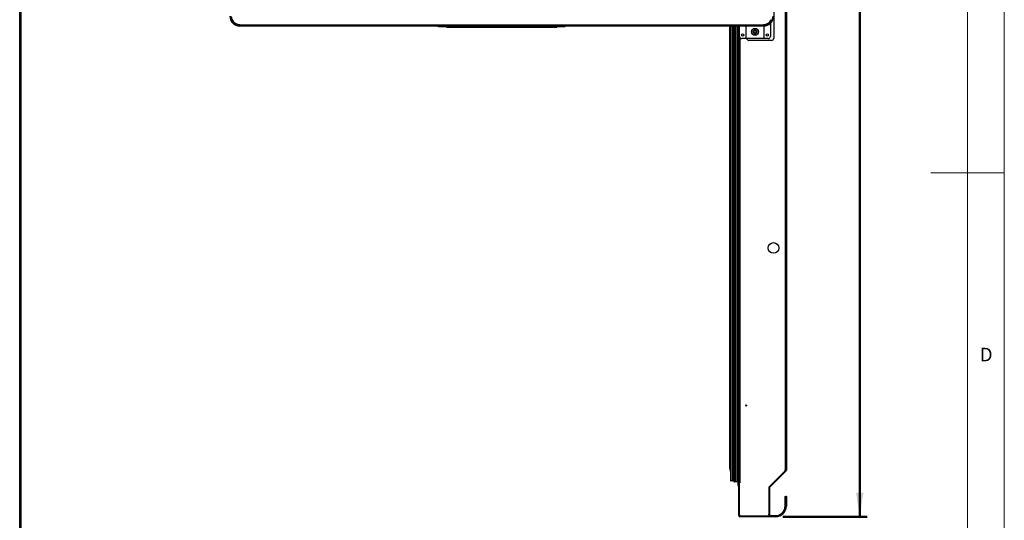
# Model space of a CAD drawing. Units: millimetres. Extents: x 5 to 415, y 3 to 305.
# Drawn here: x 281 to 415, y 101 to 169 of the extents above; entities that cross this region are included whole.
import ezdxf

# ---------------------------------------------------------------- set-up
doc = ezdxf.new("R2010")
doc.units = ezdxf.units.MM
doc.layers.add('CONTINUA_0_5', color=7, linetype='Continuous', lineweight=50)
doc.styles.add('SLDTEXTSTYLE0', font='TXT', dxfattribs={"width": 0.75})
doc.dimstyles.new('SLDDIMSTYLE0', dxfattribs={"dimtxt": 3.5, "dimasz": 3.302, "dimexe": 0, "dimexo": 0.0625, "dimgap": 0.875, "dimtad": 1, "dimdec": 0, "dimlfac": 10, "dimrnd": 1e-09, "dimzin": 12, "dimdsep": 46, "dimtxsty": 'SLDTEXTSTYLE0', "dimsah": 1, "dimcen": 0.09, "dimadec": 0, "dimazin": 3, "dimtfac": 1, "dimtdec": 0, "dimtofl": 0, "dimtmove": 0, "dimatfit": 3, "dimfxl": 0, "dimfrac": 2, "dimtolj": 1, "dimtzin": 12, "dimarcsym": 0})

# ---------------------------------------------------------------- blocks, each defined once
blk = doc.blocks.new('_D_4')
at = {"layer": 'CONTINUA_0_5'}
for p, q in [((384.45, 255.22), (396.28, 255.22)), ((395.28, 101.63), (395.28, 255.22)), ((384.82, 101.63), (396.28, 101.63))]:
    blk.add_line(p, q, dxfattribs=at)
for points in [[(395.28, 255.22), (394.78, 251.92), (395.79, 251.92)], [(395.28, 101.63), (395.79, 104.94), (394.78, 104.94)]]:
    blk.add_solid(points, dxfattribs=at)
at = {"layer": 'CONTINUA_0_5', "insert": (390.77, 184.8), "char_height": 3.5, "attachment_point": 1, "rotation": 90, "style": 'SLDTEXTSTYLE0'}
blk.add_mtext('1536', dxfattribs=at)

msp = doc.modelspace()

# ---------------------------------------------------------------- linework, layer by layer
at = {"color": 7, "linetype": 'Continuous', "lineweight": 18}
for p, q in [((415, 5), (415, 292)), ((410, 287), (410, 10)), ((415, 148.5), (405, 148.5))]:
    msp.add_line(p, q, dxfattribs=at)
at = {"color": 7, "linetype": 'Continuous', "lineweight": 25}
for p, q in [((280.7268, 71.9125), (280.7268, 236.3525)), ((280.8868, 236.3525), (280.8868, 71.9125)), ((383.5526, 174.2691), (383.5526, 166.8691)), ((385.1426, 108.0073), (385.1426, 173.5989)), ((385.2826, 173.5989), (385.2826, 108.0073)), ((383.1026, 169.1896), (383.1026, 168.9911)), ((310.7526, 168.5891), (310.7526, 168.5191)), ((310.7526, 168.5891), (310.7626, 168.5891)), ((310.7626, 168.5191), (310.7526, 168.5191)), ((310.7528, 168.6591), (310.7528, 168.7191)), ((310.7528, 168.6591), (310.7528, 168.5891)), ((310.7528, 168.6591), (310.7626, 168.6591)), ((310.7626, 168.6591), (310.7626, 168.7192)), ((382.1526, 168.6591), (310.7626, 168.6591)), ((310.7626, 168.6591), (310.7626, 168.5191)), ((382.1526, 168.5191), (310.7626, 168.5191)), ((337.8576, 168.4191), (337.8576, 168.5191)), ((339.8576, 168.4191), (337.8576, 168.4191)), ((338.9576, 168.3191), (338.9576, 168.4191)), ((353.9576, 168.3191), (338.9576, 168.3191)), ((339.8576, 168.5191), (339.8576, 168.4191)), ((339.8576, 168.4191), (353.0576, 168.4191)), ((353.0576, 168.4191), (353.0576, 168.5191)), ((355.0576, 168.4191), (353.0576, 168.4191)), ((353.9576, 168.3191), (353.9576, 168.4191)), ((355.0576, 168.5191), (355.0576, 168.4191)), ((377.507, 168.0651), (377.507, 108.5181)), ((377.5073, 168.0772), (377.5073, 108.506)), ((377.649, 168.5191), (377.649, 107.6659)), ((377.6526, 168.5191), (377.6526, 106.5566)), ((377.6926, 168.5191), (377.6926, 106.5166)), ((377.9326, 168.5191), (377.9326, 106.5166)), ((378.0326, 168.5191), (378.0326, 106.6166)), ((378.0548, 168.5191), (378.0548, 107.1734)), ((378.1315, 168.5191), (378.1315, 106.5293)), ((378.1326, 168.5191), (378.1326, 106.4633)), ((378.2878, 168.5191), (378.2878, 106.3833)), ((378.3984, 168.5191), (378.3984, 106.4166)), ((378.6326, 168.5191), (378.6326, 106.4166)), ((378.6526, 168.5191), (378.6526, 105.9841)), ((378.7526, 105.8841), (378.7526, 168.5191)), ((378.7826, 168.5191), (378.7826, 106.2741)), ((378.9026, 167.1191), (378.9026, 168.5191)), ((379.8026, 166.8191), (379.8026, 168.5191)), ((382.1526, 168.6591), (382.1526, 168.7192)), ((382.1526, 168.5191), (382.1526, 168.6591)), ((382.1526, 168.6591), (382.1624, 168.6591)), ((382.1526, 168.5891), (382.1626, 168.5891)), ((382.1626, 168.5191), (382.1526, 168.5191)), ((382.1624, 168.7191), (382.1624, 168.6591)), ((382.1624, 168.5891), (382.1624, 168.6591)), ((382.1626, 168.5191), (382.1626, 168.5891)), ((382.2026, 168.7197), (382.2026, 168.5897)), ((382.2026, 168.5197), (382.2026, 166.8191)), ((383.1026, 168.8925), (383.1026, 167.1191)), ((378.9226, 167.0114), (378.9226, 106.2741)), ((379.8026, 166.8191), (379.2026, 166.8191)), ((382.2026, 166.8191), (379.8026, 166.8191)), ((383.2526, 166.5691), (380.1526, 166.5691)), ((382.8026, 166.8191), (382.2026, 166.8191)), ((385.1326, 107.9122), (382.9026, 105.6822)), ((385.1921, 107.9576), (382.9536, 105.7191)), ((385.2416, 107.9081), (383.0031, 105.6696)), ((385.1326, 107.9122), (385.1326, 108.0073)), ((385.1326, 108.0073), (385.1426, 108.0073)), ((385.1426, 108.0073), (385.2826, 108.0073)), ((385.2416, 107.9081), (385.1921, 107.9576)), ((385.2126, 108.0073), (385.2126, 108.0071)), ((385.2826, 108.0071), (385.2126, 108.0071)), ((385.2826, 108.0073), (385.2826, 108.0071)), ((377.9326, 106.5166), (377.6926, 106.5166)), ((378.1315, 107.1734), (378.0548, 107.1734)), ((378.6326, 106.4166), (378.3984, 106.4166)), ((378.7826, 106.2741), (378.7826, 106.2641)), ((378.9226, 106.2741), (378.7826, 106.2741)), ((378.7826, 106.1641), (378.7826, 106.2641)), ((378.7826, 106.2641), (378.8626, 106.2641)), ((378.8626, 106.1641), (378.7826, 106.1641)), ((378.7826, 101.7941), (378.7826, 106.1641)), ((378.8626, 106.2641), (378.8626, 106.1641)), ((378.8626, 101.7941), (378.8626, 106.1641)), ((378.8726, 106.2541), (378.9326, 106.2541)), ((378.8726, 101.9191), (378.8726, 106.2541)), ((378.9226, 106.2741), (378.9326, 106.2741)), ((378.9326, 106.2541), (378.9326, 106.2741)), ((378.7526, 105.8841), (378.7826, 105.8841)), ((382.9026, 105.6822), (382.9026, 101.8191)), ((382.9126, 105.6201), (382.9126, 101.7991)), ((382.9826, 105.6201), (382.9126, 105.6201)), ((383.0031, 105.6696), (382.9536, 105.7191)), ((382.9826, 105.6201), (382.9826, 101.7991)), ((385.1176, 104.3516), (385.1976, 104.3516)), ((385.1176, 103.9341), (385.1176, 104.3516)), ((385.1176, 103.9341), (385.1976, 103.9341)), ((385.1176, 103.0991), (385.1176, 103.9341)), ((385.1976, 103.9341), (385.1976, 104.3516)), ((385.1976, 103.0991), (385.1976, 103.9341)), ((385.2026, 104.3516), (385.2026, 103.9341)), ((385.2826, 104.3516), (385.2026, 104.3516)), ((385.2826, 103.9341), (385.2026, 103.9341)), ((385.2026, 103.9341), (385.2026, 103.0991)), ((385.2826, 104.3516), (385.2826, 103.9341)), ((385.2826, 103.9341), (385.2826, 103.0991)), ((385.1176, 103.0991), (385.1976, 103.0991)), ((385.2826, 103.0991), (385.2026, 103.0991)), ((378.7826, 101.7941), (378.8626, 101.7941)), ((378.9426, 101.6341), (378.9426, 101.7141)), ((383.8176, 101.7141), (378.9426, 101.7141)), ((383.8176, 101.6341), (378.9426, 101.6341)), ((382.8026, 101.7191), (379.0726, 101.7191)), ((383.1826, 101.7191), (382.8026, 101.7191)), ((382.9005, 101.7991), (382.9126, 101.7991)), ((382.9023, 101.8125), (382.9126, 101.8179)), ((382.9826, 101.7991), (382.9126, 101.7991)), ((382.9826, 101.7991), (383.1826, 101.7991)), ((383.1826, 101.7991), (383.8176, 101.7991)), ((383.1826, 101.7991), (383.1826, 101.7191)), ((383.1826, 101.7191), (383.8176, 101.7191)), ((383.8176, 101.7991), (383.8176, 101.7191)), ((383.8176, 101.6341), (383.8176, 101.7141))]:
    msp.add_line(p, q, dxfattribs=at)
for centre, radius in [((381.0026, 167.7391), 0.475), ((381.0026, 167.7391), 0.275), ((381.0026, 167.7391), 0.175), ((379.3026, 167.3191), 0.16), ((382.7026, 167.3191), 0.16), ((383.5226, 138.2741), 0.725), ((379.7826, 116.7991), 0.075)]:
    msp.add_circle(centre, radius, dxfattribs=at)
for centre, radius, start, end in [((310.7526, 169.8891), 1.37, 180, 270), ((310.7526, 169.8891), 1.3, 180, 270), ((310.7505, 169.8891), 1.17, 183.42989, 205.16869), ((310.7505, 169.8891), 1.17, 205.16869, 270.592349), ((382.1647, 169.8891), 1.17, 269.407651, 334.83131), ((382.1626, 169.8891), 1.37, 270, 0), ((382.1626, 169.8891), 1.3, 270, 0), ((381.5, 167.8357), 4, 170.163297, 176.539436), ((379.2026, 167.1191), 0.3, 180, 270), ((380.1526, 166.8691), 0.3, 189.594068, 270), ((382.8026, 167.1191), 0.3, 270, 0), ((383.2526, 166.8691), 0.3, 270, 0), ((381.5, 108.7475), 4, 183.460564, 195.688197), ((377.5529, 107.6383), 0.1, 4.747715, 15.980576), ((385.1426, 108.0071), 0.07, 315, 0), ((385.1426, 108.0071), 0.14, 315, 0), ((377.6926, 106.5566), 0.04, 180, 270), ((377.9326, 106.6166), 0.1, 270, 0), ((378.0625, 107.1444), 0.03, 104.97875, 181.533736), ((380.1315, 106.5293), 2, 180, 181.88955), ((378.2326, 106.4666), 0.1, 181.88955, 303.565404), ((378.3984, 106.2166), 0.2, 90, 123.565404), ((378.6326, 106.4666), 0.05, 269.994267, 293.578178), ((378.7526, 105.9841), 0.1, 180, 270), ((383.0526, 105.6201), 0.14, 135, 180), ((383.0526, 105.6201), 0.07, 135, 180), ((383.8176, 103.0991), 1.38, 270, 0), ((383.8176, 103.0991), 1.3, 270, 0), ((383.8176, 103.0991), 1.385, 270, 0), ((383.8176, 103.0991), 1.465, 270, 0), ((378.9426, 101.7941), 0.16, 180, 270), ((378.9426, 101.7941), 0.08, 180, 270), ((379.0726, 101.9191), 0.2, 180, 270), ((382.8026, 101.8191), 0.1, 270, 0), ((382.8426, 101.9391), 0.07, 328.997281, 0)]:
    msp.add_arc(centre, radius, start, end, dxfattribs=at)
for points, knots in [([(385.1176, 104.3516), (385.1187, 104.3621), (385.1207, 104.38), (385.1333, 104.4015), (385.1476, 104.4163), (385.1642, 104.4267), (385.1819, 104.4328), (385.1999, 104.4347), (385.218, 104.4328), (385.2357, 104.4268), (385.2523, 104.4165), (385.2667, 104.4017), (385.2794, 104.3801), (385.2814, 104.3621), (385.2826, 104.3516)], [0, 0, 0, 0, 0.12112882, 0.2066351, 0.28418998, 0.3589344, 0.43069584, 0.49947933, 0.568313, 0.64012169, 0.71490988, 0.79268183, 0.87853027, 1, 1, 1, 1]), ([(385.1976, 104.3516), (385.1976, 104.3521), (385.1977, 104.3528), (385.1984, 104.3535), (385.1989, 104.3539), (385.1995, 104.3541), (385.2001, 104.3541), (385.2006, 104.3541), (385.2012, 104.3539), (385.2017, 104.3535), (385.2024, 104.3528), (385.2025, 104.3521), (385.2026, 104.3516)], [0, 0, 0, 0, 0.24873579, 0.32845077, 0.39528445, 0.45115888, 0.49964731, 0.54812936, 0.6039422, 0.67069386, 0.75052283, 1, 1, 1, 1])]:
    msp.add_open_spline(points, degree=3, knots=knots, dxfattribs=at)

# ---------------------------------------------------------------- texts
at = {"color": 7, "linetype": 'Continuous', "lineweight": 0, "insert": (411.6667, 124.668), "char_height": 1.8521, "attachment_point": 1, "style": 'SLDTEXTSTYLE0'}
msp.add_mtext('D', dxfattribs=at)

# ---------------------------------------------------------------- dimensions: what is measured, and where the dimension line sits
at = {"layer": 'CONTINUA_0_5'}
dim = msp.add_linear_dim(base=(395.2831, 255.2191), p1=(383.8176, 101.6341), p2=(383.4526, 255.2191), angle=90, dimstyle='SLDDIMSTYLE0', dxfattribs=at)
dim.commit()
dim.dimension.update_dxf_attribs({"geometry": '_D_4', "text_midpoint": (395.2831, 189.9709), "dimtype": 160})

doc.saveas('drawing.dxf')
